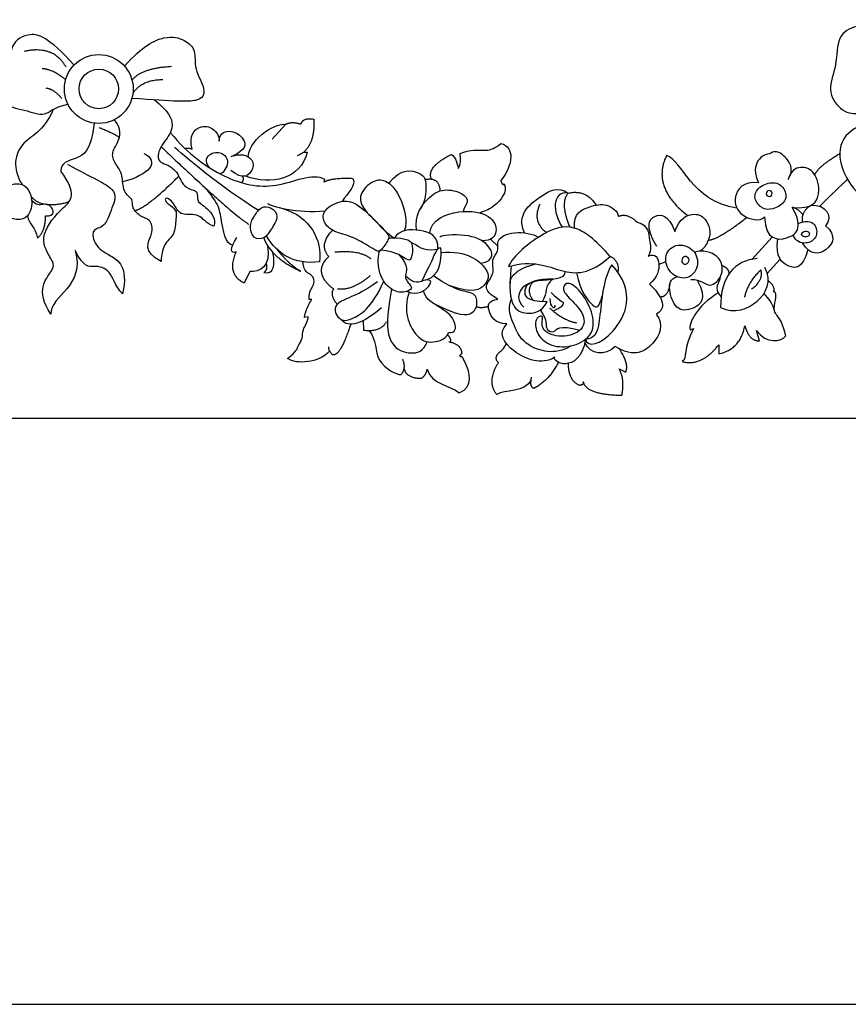
# Model space of a CAD drawing. Units: millimetres. Extents: x -15398 to -13714, y 10053 to 10781.
# Drawn here: x -14754 to -14589, y 10053 to 10249 of the extents above; entities that cross this region are included whole.
import ezdxf

# ---------------------------------------------------------------- set-up
doc = ezdxf.new("R2010")
doc.units = ezdxf.units.MM
doc.header["$MEASUREMENT"] = 0
doc.layers.add('Default', color=7, linetype='Continuous', true_color=0x000000)

msp = doc.modelspace()

# ---------------------------------------------------------------- linework, layer by layer
at = {"layer": 'Default'}
for p, q in [((-14701.23, 10227.74), (-14703.83, 10224.79)), ((-14697.65, 10222.19), (-14696.92, 10222.21)), ((-14693.43, 10216.87), (-14693.56, 10216.3)), ((-14660.49, 10204.96), (-14659.08, 10203.57)), ((-14608.67, 10200.95), (-14604.59, 10205.38)), ((-14605.57, 10198.14), (-14603, 10200.96)), ((-14625.69, 10200.43), (-14627.1, 10199.92)), ((-14708.27, 10198.57), (-14709.43, 10196.24)), ((-14695.97, 10193.02), (-14696.5, 10193.02)), ((-14696.69, 10189.53), (-14697.44, 10189.39)), ((-14685.77, 10188.81), (-14685.7, 10186.92)), ((-14620.91, 10186.96), (-14620.19, 10187.24)), ((-14607.13, 10184.77), (-14607.68, 10186.85)), ((-14615.22, 10184.02), (-14615.17, 10182.19)), ((-14634.97, 10179.21), (-14633.67, 10178.6)), ((-15213.62, 10169.44), (-13935.56, 10169.44))]:
    msp.add_line(p, q, dxfattribs=at)
msp.add_lwpolyline([(-15397.7, 10053.16), (-13714.23, 10053.16), (-13714.23, 10781.47), (-15397.7, 10781.47), (-15397.7, 10053.16)], dxfattribs=at)
for radius in [6.83, 3.92]:
    msp.add_circle((-14738.26, 10234.76), radius, dxfattribs=at)
for points, degree in [([(-14578.28, 10240.51), (-14584.99, 10247.56), (-14587.96, 10247.46), (-14591.82, 10245.48), (-14591.67, 10239.37), (-14593.78, 10234.52), (-14591.2, 10230.4), (-14587.49, 10229.41), (-14584.16, 10231.6), (-14583.43, 10230.09), (-14585.25, 10228.31), (-14591.46, 10225.55), (-14591.35, 10218.66), (-14586.61, 10212.46), (-14582.75, 10211.72), (-14576.43, 10215.53), (-14572.31, 10214.54), (-14571.79, 10211.1)], 3), ([(-14743.16, 10239.51), (-14748.37, 10245.13), (-14752.01, 10246.22), (-14756.13, 10243.68), (-14755.52, 10238.83), (-14756.74, 10236.04), (-14757.95, 10231.44), (-14752.98, 10230.71), (-14748.62, 10229.01), (-14747.45, 10231.07), (-14744.38, 10231.73)], 3), ([(-14733.13, 10239.28), (-14729.73, 10243.24), (-14724.7, 10245.69), (-14721.11, 10244.51), (-14718.82, 10242.53), (-14719.5, 10238.85), (-14716.8, 10234.45), (-14717.98, 10232.05), (-14723.01, 10232.26), (-14731.68, 10232.9)], 3), ([(-14744.74, 10239.07), (-14747.23, 10243.49), (-14753.1, 10242.21)], 2), ([(-14744.83, 10236.61), (-14747.61, 10238.76), (-14749.52, 10238.76)], 2), ([(-14731.65, 10236.51), (-14729.8, 10238.92), (-14723.84, 10239.25)], 2), ([(-14731.48, 10233.86), (-14729.8, 10236.63), (-14725.53, 10236.63)], 2), ([(-14745.59, 10232.86), (-14747.16, 10234.72), (-14748.68, 10234.89)], 2), ([(-14727.23, 10232.58), (-14721.74, 10228.44), (-14726.25, 10223.65), (-14726.7, 10220.74), (-14725.74, 10220.06), (-14724.03, 10219.51), (-14722.35, 10217.8), (-14721.98, 10216.23), (-14720.5, 10214.82), (-14718.35, 10214.51), (-14719, 10212.39), (-14716.95, 10211.43), (-14714.82, 10208.93), (-14715.44, 10207.53)], 3), ([(-14747.29, 10230.71), (-14749.19, 10226.21), (-14754.36, 10224.87), (-14755.49, 10218.99), (-14753.5, 10215.82)], 3), ([(-14725.88, 10200.55), (-14729.76, 10202.42), (-14726.93, 10206.39), (-14728.24, 10209.1), (-14729.63, 10209.06), (-14731.96, 10211.34), (-14731.2, 10212.82), (-14733.6, 10214.17), (-14733.44, 10217.89), (-14734.79, 10219.58), (-14735.97, 10221.94), (-14734.37, 10224.01), (-14733.65, 10226.8), (-14735.17, 10228.66)], 3), ([(-14695.58, 10228.76), (-14695.34, 10222.8), (-14698.89, 10221.51)], 2), ([(-14698.18, 10227.77), (-14697.67, 10229.17), (-14695.58, 10228.76)], 2), ([(-14739.2, 10227.99), (-14739.72, 10222.47), (-14742.75, 10220.8), (-14745.91, 10220.09), (-14745.78, 10218.48)], 3), ([(-14738.26, 10227.14), (-14734.11, 10225.47), (-14734.24, 10225.07)], 2), ([(-14719.7, 10222.8), (-14720.49, 10225.57), (-14718.11, 10227.74), (-14715.46, 10227.14), (-14714.31, 10225.39), (-14714.4, 10224.4)], 3), ([(-14714.4, 10224.4), (-14714.22, 10226.24), (-14711.84, 10226.73), (-14709.24, 10225.05), (-14708.86, 10222.62), (-14712.05, 10221.28)], 3), ([(-14708.59, 10221.31), (-14708.17, 10225.51), (-14702.53, 10228.11), (-14701.23, 10227.74)], 3), ([(-14701.23, 10227.74), (-14699.89, 10228.42), (-14698.18, 10227.77)], 2), ([(-14724.07, 10226.1), (-14720.46, 10221.75), (-14713.29, 10216.64), (-14703.2, 10214.31), (-14695.9, 10218.22), (-14693.43, 10216.87)], 3), ([(-14725.88, 10223.3), (-14712.36, 10210.43), (-14708.46, 10207.89)], 2), ([(-14706.55, 10210.68), (-14713.79, 10214.96), (-14722.06, 10222.12), (-14723.25, 10223.23)], 3), ([(-14719.7, 10222.8), (-14720.45, 10223.03), (-14721.12, 10222.91)], 2), ([(-14666.5, 10221.96), (-14664.64, 10222.89), (-14660.93, 10222.25), (-14659.7, 10223.06), (-14658.43, 10223.94)], 3), ([(-14658.43, 10223.94), (-14655.73, 10223.27), (-14655.9, 10219.76), (-14658.47, 10216.59)], 3), ([(-14729.31, 10221.98), (-14726.09, 10220.37), (-14728.16, 10217.71), (-14733.53, 10216.31)], 3), ([(-14716.23, 10219.08), (-14717.44, 10220.51), (-14716.16, 10222.31), (-14713.45, 10222.26), (-14712.1, 10219.97), (-14713.85, 10217.75), (-14714.29, 10217.97)], 3), ([(-14711.53, 10221.51), (-14709.46, 10222.09), (-14707.33, 10220.65), (-14707.65, 10218.47), (-14709.6, 10216.61), (-14712.05, 10218.61)], 3), ([(-14696.92, 10222.21), (-14698.11, 10216.94), (-14704.06, 10215.54), (-14709.14, 10217.47)], 3), ([(-14672.24, 10216.88), (-14673.26, 10219.25), (-14668.28, 10221.79)], 2), ([(-14668.28, 10221.79), (-14667.52, 10221.45), (-14666.8, 10219.17), (-14666.93, 10218.96)], 3), ([(-14666.93, 10218.96), (-14666.04, 10220.18), (-14666.67, 10221.92), (-14666.5, 10221.96)], 3), ([(-14625.58, 10221.53), (-14628.61, 10215.28), (-14621.39, 10209.64)], 2), ([(-14611.61, 10211.13), (-14620.64, 10212.42), (-14622.38, 10220.6), (-14625.58, 10221.53)], 3), ([(-14601.46, 10216.8), (-14600.11, 10218.91), (-14602.26, 10221.95), (-14604.33, 10222.54), (-14605.47, 10221.57), (-14606.45, 10221.95), (-14608.69, 10218.99), (-14607.33, 10216.16)], 3), ([(-14596.15, 10217.76), (-14595.31, 10219.5), (-14591.18, 10221.94)], 2), ([(-14744.44, 10219.84), (-14739.48, 10217.08), (-14734.06, 10214.89), (-14735.68, 10211.24), (-14737.08, 10207.01), (-14739.85, 10207.22), (-14739.12, 10203.57), (-14736.56, 10202), (-14732.34, 10199.6), (-14733.54, 10194.13)], 3), ([(-14680.72, 10216.06), (-14678.22, 10219.23), (-14673.68, 10218.08), (-14673.21, 10216.2), (-14673.45, 10212.39), (-14674.39, 10211.07)], 3), ([(-14600.65, 10211.24), (-14596.46, 10210.85), (-14594.79, 10214.01), (-14596.01, 10218.58), (-14599.04, 10219.61), (-14600.82, 10218.6), (-14601.46, 10216.8)], 3), ([(-14747.76, 10190.05), (-14750.99, 10194.82), (-14746.37, 10199.35), (-14747.81, 10200.94), (-14750.35, 10205.79), (-14745.02, 10211.68), (-14742.4, 10213.82), (-14745.78, 10218.48)], 3), ([(-14731.09, 10210.62), (-14728.51, 10211.31), (-14722.38, 10217.48)], 2), ([(-14711.64, 10203.8), (-14713.11, 10203.75), (-14714.07, 10209.74), (-14714.67, 10212.93), (-14718.97, 10216.83)], 3), ([(-14709.81, 10217.43), (-14709.31, 10216.81), (-14709.96, 10216.18)], 2), ([(-14693.56, 10216.3), (-14691.98, 10217.21), (-14687.82, 10217.02)], 2), ([(-14687.82, 10217.02), (-14687.09, 10215.59), (-14688.83, 10214.2), (-14689.98, 10212.46)], 3), ([(-14677.56, 10206.64), (-14676.72, 10208.52), (-14678.44, 10214), (-14680.95, 10216.61), (-14683.76, 10216.92), (-14686.89, 10213.74), (-14685.89, 10210.95), (-14682.76, 10208.03), (-14681.15, 10206.24), (-14679.59, 10205.15)], 3), ([(-14673.49, 10216.8), (-14670.7, 10217.4), (-14670.54, 10214.53)], 2), ([(-14658.47, 10216.59), (-14658.11, 10215.45), (-14657.8, 10215.97)], 2), ([(-14595.17, 10211.5), (-14592.79, 10213.87), (-14589.65, 10216.83)], 2), ([(-14755.84, 10215.74), (-14753.18, 10216.54), (-14751.32, 10213.67), (-14751.58, 10210.16), (-14753.43, 10208.22), (-14756.65, 10209.4)], 3), ([(-14675.18, 10206.77), (-14675.55, 10209.75), (-14672.94, 10213.4), (-14669.87, 10215.17), (-14665.74, 10214.13), (-14664.75, 10212.3), (-14665.69, 10211.42), (-14665.94, 10210.44)], 3), ([(-14657.8, 10215.97), (-14656.96, 10214.3), (-14660.2, 10210.85), (-14662.79, 10210.2), (-14662.49, 10210.18), (-14662.54, 10210.18)], 3), ([(-14653.78, 10206.21), (-14655.38, 10209.79), (-14650.18, 10213.93), (-14647.14, 10215.49), (-14645.07, 10214.1)], 3), ([(-14607.33, 10216.16), (-14610.42, 10216.5), (-14612.7, 10213.25), (-14611.09, 10209.28), (-14607.08, 10208.39), (-14606.11, 10209.36)], 3), ([(-14604.49, 10211.01), (-14603.65, 10211.25), (-14601.51, 10212.35), (-14602.06, 10215.18), (-14604.13, 10216.58), (-14607.38, 10215.48), (-14608.52, 10212.99), (-14606.54, 10210.87), (-14605.33, 10210.76), (-14604.49, 10211.01)], 3), ([(-14604.81, 10214.45), (-14604.59, 10214.26), (-14604.52, 10213.47), (-14605.82, 10213.33), (-14605.82, 10214.63), (-14605.03, 10214.65), (-14604.81, 10214.45)], 3), ([(-14751.77, 10213.6), (-14749.93, 10210.87), (-14744.22, 10212.33)], 2), ([(-14748.82, 10209.57), (-14746.87, 10209.53), (-14747.56, 10211.82), (-14749.27, 10211.98), (-14750.72, 10211.55), (-14751.59, 10212.76)], 3), ([(-14715.44, 10207.53), (-14716.95, 10207.98), (-14718.14, 10210.37), (-14722.11, 10209.41), (-14723.14, 10211.81), (-14724.58, 10213.28), (-14725.26, 10212.94), (-14724.71, 10212.02), (-14722.7, 10210.78), (-14722.97, 10209.21), (-14723.17, 10205.61), (-14725.13, 10204.59), (-14725.84, 10202.09), (-14725.88, 10200.55)], 3), ([(-14645.07, 10214.1), (-14648.45, 10214.58), (-14648.15, 10210.21), (-14646.29, 10207.33)], 3), ([(-14645.07, 10214.1), (-14646.84, 10212.24), (-14644.77, 10207.35)], 2), ([(-14645.07, 10214.1), (-14641.47, 10214.9), (-14639.52, 10211.69)], 2), ([(-14708.14, 10207.66), (-14708.2, 10206.88), (-14707.67, 10204.87), (-14705.28, 10204.95), (-14704.09, 10206.85), (-14702.34, 10209.64), (-14704.01, 10211.39), (-14706.08, 10211.54), (-14707.35, 10209.56), (-14708.09, 10208.44), (-14708.14, 10207.66)], 3), ([(-14693.37, 10210.53), (-14698.67, 10209.88), (-14704.42, 10211.56), (-14704.71, 10211.99)], 3), ([(-14701.63, 10211), (-14696.36, 10209.44), (-14693.89, 10204.84), (-14694.44, 10200.46)], 3), ([(-14682.24, 10202.83), (-14681.8, 10203.25), (-14680.5, 10205.17), (-14680.71, 10205.97), (-14686.63, 10212.01), (-14689.71, 10212.99), (-14693.85, 10210.87), (-14693.85, 10208.3), (-14691.61, 10206.23), (-14688.15, 10205.76), (-14683.17, 10202.6), (-14682.69, 10202.4), (-14682.24, 10202.83)], 3), ([(-14650.73, 10211.9), (-14652.33, 10208.39), (-14649.38, 10206.28)], 2), ([(-14643.82, 10207.15), (-14644.19, 10210.13), (-14640.53, 10211.57), (-14637.59, 10212.22), (-14635.23, 10210.54), (-14635.12, 10209.48)], 3), ([(-14606.11, 10209.36), (-14605.99, 10204.61), (-14600.78, 10204.86), (-14598.85, 10207.31), (-14599.88, 10210.08), (-14600.65, 10211.24)], 3), ([(-14598.52, 10209.82), (-14599.68, 10211.18), (-14600.65, 10211.24)], 2), ([(-14596.85, 10211.69), (-14599.01, 10210.37), (-14598.58, 10208.34)], 2), ([(-14596.85, 10211.69), (-14593.98, 10211.94), (-14592.37, 10209.44), (-14594.05, 10207.63)], 3), ([(-14752.4, 10209.61), (-14752.16, 10207.71), (-14750.81, 10207.58), (-14750.43, 10205.17)], 3), ([(-14750.43, 10205.17), (-14748.83, 10206.58), (-14748.82, 10209.57)], 2), ([(-14672.57, 10206.12), (-14672.37, 10208.84), (-14666.33, 10211.17), (-14660.12, 10209.77), (-14658.89, 10206.35), (-14660.28, 10204.62), (-14662.16, 10204.64)], 3), ([(-14635.12, 10209.48), (-14633.45, 10210.27), (-14631.39, 10208.35)], 2), ([(-14627.5, 10203.5), (-14629.94, 10207.62), (-14628.19, 10210.21), (-14625.21, 10209.9), (-14623.93, 10206.51)], 3), ([(-14623.93, 10206.51), (-14622.92, 10209.23), (-14620.21, 10210.2), (-14617.76, 10209.57), (-14616.58, 10206.23), (-14617.3, 10204.71)], 3), ([(-14609.57, 10209.27), (-14615.36, 10204.77), (-14617.3, 10204.71)], 2), ([(-14599.43, 10208.04), (-14597.28, 10208.95), (-14595.71, 10207.69), (-14595.64, 10205.19), (-14597.73, 10203.82), (-14599.99, 10204.44), (-14600.41, 10205.82)], 3), ([(-14670.97, 10202.98), (-14670.72, 10205.66), (-14674.48, 10207.09), (-14678.53, 10206.88), (-14679.59, 10205.15)], 3), ([(-14636.73, 10201.54), (-14639.4, 10204.41), (-14643.07, 10207.83), (-14649.07, 10207.45), (-14656.25, 10201.45), (-14656.97, 10199.51)], 3), ([(-14631.39, 10208.35), (-14629.1, 10207.8), (-14629.1, 10204.18), (-14628.45, 10203.11), (-14629.2, 10201.57)], 3), ([(-14594.05, 10207.63), (-14591.68, 10205.7), (-14593.4, 10202.2), (-14597.05, 10201.63), (-14598.61, 10204.22)], 3), ([(-14710.99, 10202.42), (-14712.18, 10202.04), (-14712.25, 10203), (-14710.85, 10205.32)], 3), ([(-14705.53, 10205.22), (-14704.15, 10201.32), (-14698.19, 10198.6)], 2), ([(-14694.44, 10200.46), (-14699.63, 10199.85), (-14702.73, 10201.98), (-14705, 10205.61)], 3), ([(-14692.63, 10201.51), (-14694.62, 10203.85), (-14691.87, 10206.73)], 2), ([(-14682.24, 10202.83), (-14679.24, 10202.53), (-14676.91, 10200.62), (-14676.13, 10200.87), (-14675.62, 10203.75), (-14676.69, 10205.22), (-14680.74, 10205.15)], 3), ([(-14662.5, 10200.19), (-14659.48, 10200.65), (-14660.54, 10204.28), (-14665.1, 10206.06), (-14670.3, 10205.8), (-14670.6, 10205.34)], 3), ([(-14659.07, 10193.04), (-14661.29, 10194.32), (-14661.66, 10195.98), (-14659.54, 10198.1), (-14660.52, 10201.07), (-14658.62, 10202.52), (-14659.6, 10204.81), (-14656.28, 10206.7), (-14651.95, 10206.07), (-14651, 10205.33)], 3), ([(-14597.5, 10202.86), (-14598.62, 10199.07), (-14601.28, 10199.07), (-14604.04, 10201.32), (-14603.49, 10205.01)], 3), ([(-14598.34, 10206.46), (-14598.7, 10206.3), (-14599.13, 10205.57), (-14597.32, 10205.19), (-14597.01, 10206.52), (-14597.99, 10206.62), (-14598.34, 10206.46)], 3), ([(-14704.76, 10203.66), (-14704, 10199.62), (-14706.36, 10198.29), (-14708.27, 10198.57)], 3), ([(-14698.19, 10198.6), (-14700.21, 10199.63), (-14703.11, 10203.18)], 2), ([(-14676.35, 10204.38), (-14674.69, 10203.76), (-14674.43, 10202.45), (-14670.97, 10202.98)], 3), ([(-14674.17, 10196.59), (-14672.49, 10199.83), (-14671.6, 10202.07), (-14670.63, 10203.59), (-14670.17, 10203.04), (-14670.67, 10197.84), (-14673.14, 10196.87)], 3), ([(-14624.71, 10198.41), (-14623.91, 10197.53), (-14621.58, 10196.68), (-14619.17, 10198.96), (-14619.46, 10202.77), (-14623.48, 10204.46), (-14626.35, 10201.96), (-14625.51, 10199.29), (-14624.71, 10198.41)], 3), ([(-14619.02, 10202.58), (-14617.7, 10203.4), (-14617.3, 10204.71)], 2), ([(-14742.98, 10202.73), (-14740.87, 10195.46), (-14747.89, 10193.91), (-14747.76, 10190.05)], 3), ([(-14733.54, 10194.13), (-14735.1, 10195.69), (-14735.78, 10199.08), (-14739.38, 10199.81), (-14741.15, 10199.24), (-14742.98, 10202.73)], 3), ([(-14709.43, 10196.24), (-14712.9, 10198.04), (-14710.99, 10202.42)], 2), ([(-14705.49, 10198.33), (-14703.58, 10197.95), (-14703.18, 10199.84), (-14703.69, 10202.29)], 3), ([(-14692.63, 10201.51), (-14696.01, 10198.34), (-14691.66, 10195.09)], 2), ([(-14691.38, 10202.42), (-14686.39, 10202.88), (-14684.28, 10201.07)], 2), ([(-14678.77, 10201.96), (-14676.46, 10199.46), (-14678.1, 10197.68), (-14676.29, 10195.7), (-14675.99, 10195.02), (-14678.19, 10194.09), (-14681.02, 10195.23), (-14683.09, 10198.87), (-14682.8, 10202.57), (-14682.24, 10202.83)], 3), ([(-14670.36, 10202.31), (-14665.14, 10202.78), (-14660.11, 10198.51), (-14661.38, 10195.89), (-14663.81, 10194), (-14668.73, 10195.79)], 3), ([(-14656.97, 10199.51), (-14652.03, 10200.95), (-14646.41, 10198.03), (-14640.79, 10197.9), (-14636.73, 10201.54)], 3), ([(-14636.73, 10201.54), (-14634.87, 10200.61), (-14635.23, 10198.38)], 2), ([(-14629.2, 10201.57), (-14627.76, 10202.26), (-14626.7, 10200.38), (-14627.29, 10197.43), (-14628.96, 10196.03)], 3), ([(-14621.63, 10201.49), (-14621.39, 10201.4), (-14620.82, 10200.96), (-14621.68, 10199.63), (-14622.84, 10200.45), (-14622.23, 10201.51), (-14621.86, 10201.58), (-14621.63, 10201.49)], 3), ([(-14620.77, 10196.99), (-14618.68, 10196.96), (-14617.11, 10194.8), (-14614.03, 10197.92), (-14614.81, 10201.92), (-14618.34, 10202.88), (-14620.08, 10202.41)], 3), ([(-14607.59, 10201.1), (-14612.03, 10200.76), (-14614.85, 10197.62), (-14614.86, 10191.38)], 3), ([(-14705.06, 10200.14), (-14704.71, 10198.98), (-14705.49, 10198.33)], 2), ([(-14696.5, 10193.02), (-14696.61, 10194.58), (-14695.21, 10195.93), (-14695.7, 10198.19), (-14697.58, 10198.31), (-14697.74, 10200.46)], 3), ([(-14656.39, 10199.67), (-14656.93, 10195.12), (-14656.25, 10191.1), (-14653.59, 10190.04), (-14650.34, 10190.38), (-14649.28, 10192.54)], 3), ([(-14656.66, 10196.21), (-14656.49, 10198.74), (-14651.61, 10200.04)], 2), ([(-14636.46, 10199.86), (-14638.38, 10196.68), (-14638.65, 10186.72), (-14640.02, 10185.15), (-14641.66, 10185.18)], 3), ([(-14641.66, 10185.18), (-14641.29, 10183.37), (-14636.19, 10184.53), (-14631.34, 10194.44), (-14636.46, 10199.86)], 3), ([(-14614.86, 10191.38), (-14612.03, 10190.11), (-14606.79, 10192.06), (-14604.63, 10196.53), (-14606.03, 10199.32)], 3), ([(-14614.55, 10199.67), (-14613.34, 10199.44), (-14613.16, 10198.08)], 2), ([(-14684.41, 10197.73), (-14687.96, 10194.64), (-14690.87, 10195.07)], 2), ([(-14677.1, 10194.61), (-14674.85, 10193.64), (-14672.08, 10196.06), (-14672.38, 10196.92), (-14673.77, 10196.92), (-14675.46, 10195.92), (-14677.4, 10197.61)], 3), ([(-14672.04, 10192.33), (-14666.76, 10189.61), (-14663.57, 10189.95), (-14662.96, 10192.65), (-14663.81, 10194.77), (-14666.93, 10194.36), (-14671.84, 10197.68)], 3), ([(-14648.1, 10197.06), (-14654.02, 10197.23), (-14656.55, 10193.86), (-14653.89, 10191.44)], 3), ([(-14649.28, 10192.54), (-14653.51, 10192.5), (-14654.02, 10195.07), (-14652.49, 10197.1), (-14645.4, 10196.97), (-14645.71, 10198.55)], 3), ([(-14648.1, 10197.06), (-14650.04, 10195.63), (-14649.04, 10194.39), (-14650.26, 10192.55)], 3), ([(-14643.44, 10198.31), (-14642.7, 10194.51), (-14639.67, 10191.01), (-14638.99, 10191.27), (-14638.33, 10193.73)], 3), ([(-14619.46, 10196.81), (-14617.33, 10193), (-14620.54, 10190.72), (-14623.8, 10190.76), (-14625.28, 10195.15), (-14624.85, 10197.05), (-14623.48, 10197.52)], 3), ([(-14614.91, 10197.49), (-14614.87, 10196.46), (-14616.6, 10195.29), (-14614.73, 10193.54)], 3), ([(-14606.87, 10198.86), (-14609.45, 10196.45), (-14610.13, 10193.36)], 2), ([(-14606.87, 10198.86), (-14606.36, 10196.79), (-14608.69, 10195.01)], 2), ([(-14691.66, 10195.09), (-14692.5, 10193.9), (-14690.95, 10192.02)], 2), ([(-14682.95, 10196.52), (-14686.33, 10193.9), (-14692.46, 10192.55), (-14690.73, 10189), (-14688.91, 10188.41), (-14684.01, 10191.24), (-14681.7, 10196.65)], 3), ([(-14652.05, 10196.49), (-14653.64, 10194.77), (-14652, 10192.79)], 2), ([(-14650.19, 10189.17), (-14650.23, 10188.67), (-14650.65, 10186.78), (-14646.47, 10185.18), (-14641.74, 10186.78), (-14641.82, 10190.42), (-14645.24, 10193.5), (-14646.43, 10195.24), (-14645.16, 10196.84), (-14642.33, 10194.47), (-14639.88, 10189.95), (-14640.12, 10185.61), (-14644.57, 10183.32), (-14649.13, 10183.74), (-14651.62, 10186.4), (-14651.67, 10189.32), (-14650.41, 10189.78), (-14650.15, 10189.67), (-14650.19, 10189.17)], 3), ([(-14628.96, 10196.03), (-14625.3, 10192.61), (-14626.16, 10190.72), (-14627.63, 10190.11)], 3), ([(-14624.92, 10196), (-14625.3, 10193.47), (-14626.85, 10193.48)], 2), ([(-14604.31, 10194.55), (-14603.9, 10195.51), (-14605.39, 10196.72)], 2), ([(-14680.18, 10195.07), (-14681.42, 10188.14), (-14680.55, 10183.5), (-14676.28, 10181.94), (-14673.78, 10182.7), (-14673.02, 10184.68)], 3), ([(-14676.63, 10194.44), (-14678.01, 10190.81), (-14675.31, 10184.6), (-14671.29, 10184.3), (-14669.09, 10185.44), (-14668.88, 10186.42)], 3), ([(-14668.88, 10186.42), (-14667.4, 10186.33), (-14667.23, 10188.32), (-14669.05, 10190.85), (-14673.62, 10192.97), (-14673.79, 10194.75)], 3), ([(-14648.74, 10193.21), (-14648.78, 10191.3), (-14647.52, 10190.95), (-14647.69, 10191.85)], 3), ([(-14648.49, 10194.39), (-14646.38, 10192.4), (-14646, 10192.78), (-14646, 10191.56), (-14648.08, 10190.7)], 3), ([(-14615.34, 10194.28), (-14619.52, 10191.69), (-14621.19, 10188.35), (-14620.91, 10186.96)], 3), ([(-14601.86, 10185.79), (-14602.77, 10189.38), (-14604.48, 10189.83), (-14604.07, 10191.95), (-14606.21, 10194.21)], 3), ([(-14604.21, 10191.06), (-14604.11, 10192.91), (-14603.39, 10194.14), (-14604.31, 10194.55)], 3), ([(-14697.44, 10189.39), (-14697.24, 10191), (-14695.97, 10193.02)], 2), ([(-14682.15, 10191.32), (-14686.71, 10187.35), (-14689.33, 10187.73), (-14690.04, 10188.96)], 3), ([(-14663.29, 10191.6), (-14662.51, 10191.2), (-14660.92, 10191.65)], 2), ([(-14657.27, 10188.18), (-14659.7, 10188.17), (-14661.27, 10191.15), (-14660.94, 10192.78), (-14659.07, 10193.04)], 3), ([(-14644.59, 10183.77), (-14647.74, 10181.79), (-14654.11, 10183.77), (-14655.62, 10187.5), (-14657.26, 10191.1), (-14656.38, 10193.02)], 3), ([(-14648.78, 10191.3), (-14645.91, 10188.73), (-14643.46, 10188.39)], 2), ([(-14700.79, 10181.26), (-14698.85, 10182.86), (-14699.05, 10183.41), (-14697.58, 10185.39), (-14698.1, 10186.83), (-14696.69, 10188.64), (-14696.69, 10189.53)], 3), ([(-14650.61, 10190.89), (-14649.12, 10188.6), (-14650.07, 10187.35), (-14647.62, 10185.84), (-14647.05, 10188.13), (-14642.77, 10186.9)], 3), ([(-14627.63, 10190.11), (-14625.98, 10187.92), (-14627.8, 10183.95), (-14631.87, 10181.31), (-14635.74, 10183.64)], 3), ([(-14688.25, 10188.11), (-14690.42, 10181.37), (-14691.97, 10182.08)], 2), ([(-14685.7, 10186.92), (-14682.28, 10186.5), (-14681.14, 10188.57)], 2), ([(-14647.75, 10181.52), (-14650.35, 10179.87), (-14656.79, 10182.4), (-14659.09, 10186.26), (-14657.27, 10188.18)], 3), ([(-14615.17, 10182.19), (-14610.87, 10183.21), (-14610.01, 10187.79)], 2), ([(-14610.01, 10187.79), (-14609.24, 10184.77), (-14607.13, 10184.77)], 2), ([(-14684.67, 10186.85), (-14683.06, 10185.04), (-14683.98, 10180.41), (-14679.12, 10178.02), (-14678.23, 10178.12)], 3), ([(-14668.43, 10184.48), (-14668.22, 10185.2), (-14669.05, 10185.99)], 2), ([(-14620.19, 10187.24), (-14622.43, 10183.05), (-14621.35, 10181.36), (-14622.46, 10180.66)], 3), ([(-14607.68, 10186.85), (-14605.85, 10184.05), (-14602.8, 10184.63), (-14601.86, 10185.79)], 3), ([(-14691.97, 10182.08), (-14692.74, 10183.11), (-14692.61, 10183.63)], 2), ([(-14666.16, 10182.33), (-14666.36, 10184.16), (-14668.78, 10184.55)], 2), ([(-14658.91, 10180.49), (-14659.53, 10180.88), (-14659.45, 10182.31), (-14657.71, 10183.22), (-14657.37, 10184.23)], 3), ([(-14641.64, 10185.09), (-14642.21, 10181.41), (-14646.08, 10179.26), (-14647.99, 10181.04), (-14647.75, 10181.52)], 3), ([(-14635.74, 10183.64), (-14637.86, 10181.62), (-14640.67, 10182.07), (-14641.77, 10184.38)], 3), ([(-14622.46, 10180.66), (-14618.5, 10179.69), (-14615.22, 10184.02)], 2), ([(-14692.42, 10182.78), (-14694.58, 10180.33), (-14699.02, 10180.08), (-14700.79, 10181.26)], 3), ([(-14666.71, 10174.46), (-14663.66, 10175.66), (-14665.85, 10181.75), (-14666.45, 10181.53), (-14666.74, 10181.73), (-14666.16, 10182.33)], 3), ([(-14633.67, 10178.6), (-14632.93, 10180.29), (-14634.95, 10183.2)], 2), ([(-14678.23, 10178.12), (-14677.14, 10179.42), (-14677.96, 10181.17)], 2), ([(-14659.26, 10174.13), (-14661.31, 10176.65), (-14658.91, 10180.49)], 2), ([(-14647.06, 10180.52), (-14648.75, 10177), (-14651.93, 10175.33)], 2), ([(-14645.11, 10180.31), (-14645.06, 10176.85), (-14642.85, 10175.99)], 2), ([(-14677.66, 10179.26), (-14677.21, 10177.37), (-14674.23, 10177.37)], 2), ([(-14674.23, 10177.37), (-14673.27, 10177.95), (-14673.1, 10179.15)], 2), ([(-14673.1, 10179.15), (-14672.25, 10176), (-14668.42, 10176.07), (-14666.71, 10174.46)], 3), ([(-14651.93, 10175.33), (-14652.82, 10175.85), (-14652.35, 10177.57)], 2), ([(-14634.44, 10174), (-14633.81, 10177.05), (-14634.97, 10179.21)], 2), ([(-14652.46, 10177.07), (-14653.49, 10174.47), (-14657.89, 10175.14), (-14659.26, 10174.13)], 3), ([(-14642.85, 10175.99), (-14641.82, 10176.16), (-14642.1, 10176.63)], 2), ([(-14642.1, 10176.63), (-14641.51, 10174.11), (-14634.44, 10174)], 2)]:
    msp.add_open_spline(points, degree=degree, dxfattribs=at)

doc.saveas('drawing.dxf')
